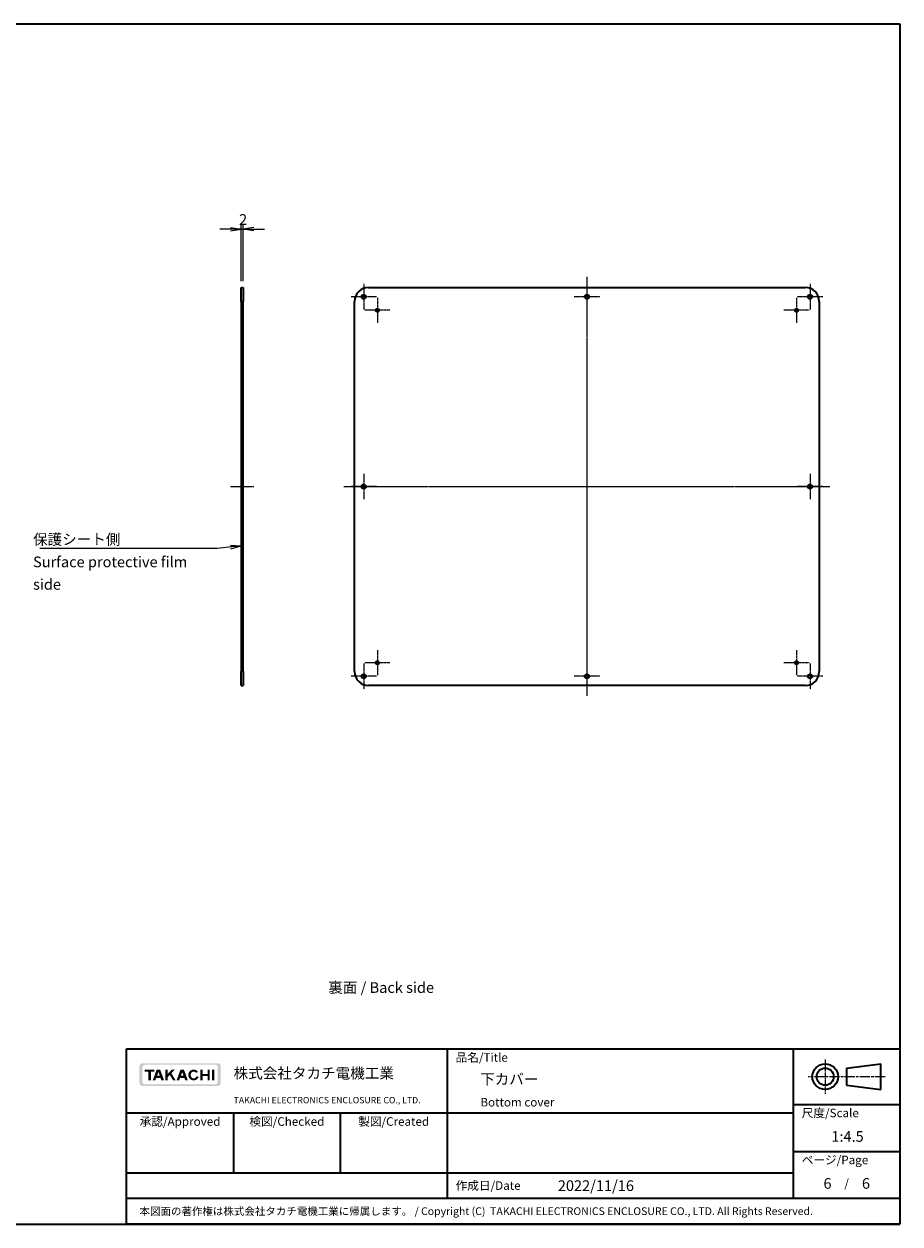
# Model space of a CAD drawing. Units: millimetres. Extents: x 7 to 9246, y 4 to 2112.
# Drawn here: x 8323 to 9246, y 4 to 1268 of the extents above; entities that cross this region are included whole.
import ezdxf
from ezdxf.enums import TextEntityAlignment as Align

# ---------------------------------------------------------------- set-up
doc = ezdxf.new("R2010")
doc.units = ezdxf.units.MM
doc.header["$LTSCALE"] = 0.5
doc.linetypes.add('CHAIN', pattern=[0.35429999999999995, 0.2362, -0.0295, 0.0591, -0.0295])
doc.layers.get('Defpoints').update_dxf_attribs({"lineweight": 25})
for name, color, linetype, lineweight in [('Border (ISO)', 7, 'Continuous', 35), ('Center Mark (ISO)', 131, 'Continuous', 18), ('Centerline (ISO)', 131, 'Continuous', 18), ('Dimension (ISO)', 7, 'Continuous', 18), ('Dimension (ISO) @ 1', 7, 'Continuous', 18), ('Hatch (ISO)', 1, 'Continuous', 18), ('Symbol (ISO)', 7, 'Continuous', 18), ('Symbol (ISO) @ 1', 7, 'Continuous', 18), ('Title (ISO)', 7, 'Continuous', 35), ('Visible (ISO)', 7, 'Continuous', 35), ('Visible Narrow (ISO)', 7, 'Continuous', 25)]:
    doc.layers.add(name, color=color, linetype=linetype, lineweight=lineweight)
doc.styles.add('Note Text (TK)', font='MS PGothic.ttf')
doc.styles.add('文字スタイル40', font='MS PGothic.ttf')
doc.styles.add('文字スタイル67', font='arial.ttf')
doc.dimstyles.new('Default - Method 1b (TK)', dxfattribs={"dimscale": 0.5, "dimtxt": 2.5, "dimasz": 2.5, "dimexe": 1, "dimexo": 1.499999999999999, "dimgap": 1, "dimtad": 1, "dimdsep": 46, "dimtxsty": 'Note Text (TK)', "dimblk": 'OPEN', "dimcen": 0.09, "dimdle": 5, "dimclrd": 100, "dimclre": 100, "dimclrt": 7, "dimadec": 1, "dimazin": 1, "dimtfac": 1, "dimtmove": 0, "dimatfit": 3, "dimldrblk": 'OPEN', "dimfxl": 1, "dimtolj": 1, "dimlwd": -1, "dimlwe": -1, "dimarcsym": 0})
doc.dimstyles.new('Default - Method 1b (TK)$7', dxfattribs={"dimscale": 0.5, "dimtxt": 2.5, "dimasz": 2.5, "dimexe": 1, "dimexo": 1.499999999999999, "dimgap": 1, "dimtad": 1, "dimdsep": 46, "dimtxsty": 'Note Text (TK)', "dimblk": 'OPEN', "dimcen": 0.09, "dimdle": 5, "dimclrd": 100, "dimclre": 100, "dimclrt": 7, "dimadec": 1, "dimazin": 1, "dimtfac": 1, "dimtmove": 0, "dimatfit": 3, "dimldrblk": 'OPEN', "dimfxl": 1, "dimtolj": 1, "dimlwd": -1, "dimlwe": -1, "dimarcsym": 0})

# ---------------------------------------------------------------- blocks, each defined once
blk = doc.blocks.new('図面枠 tk図枠')
at = {"layer": 'Border (ISO)'}
for p, q in [((14.49999999999999, 289), (405.4999999999999, 289)), ((14.49999999999999, 289), (14.50000000000001, 8.000000000000007)), ((405.4999999999999, 289), (405.4999999999999, 8.000000000000007)), ((14.50000000000001, 8.000000000000007), (405.4999999999999, 8.000000000000007))]:
    blk.add_line(p, q, dxfattribs=at)
blk = doc.blocks.new('表題欄 tk表題欄')
at = {"layer": 'Hatch (ISO)'}
h = blk.add_hatch(color=256, dxfattribs=at)
edge = h.paths.add_edge_path(flags=0)
edge.add_arc((95.444849922821, 237.346881026017), 0.5958259999999996, 269.9999999999897, 360)
edge.add_line((96.040675922821, 237.3468810260171), (96.04067592282095, 240.7585970260168))
edge.add_arc((95.44484992282096, 240.7585970260169), 0.5958259999999996, 0, 90.0000000000068)
edge.add_line((95.44484992282091, 241.3544230260169), (79.00658192282103, 241.3544230260169))
edge.add_arc((79.00658192282103, 240.7585970260169), 0.5958259999999996, 90, 180)
edge.add_line((78.41075592282102, 240.7585970260168), (78.41075592282081, 237.3468810260171))
edge.add_arc((79.00658192282081, 237.3468810260168), 0.5958259999999996, 180, 270.0000000000205)
edge.add_line((79.00658192282103, 236.7510550260168), (95.44484992282091, 236.751055026017))
edge = h.paths.add_edge_path()
edge.add_line((77.70882392282107, 241.0034570260169), (77.70882392282107, 237.1020210260171))
edge.add_arc((78.41075592282097, 237.102021026017), 0.7019319999998935, 180, 270.000000000008)
edge.add_line((78.41075592282105, 236.4000890260172), (96.04067592282101, 236.4000890260172))
edge.add_arc((96.040675922821, 237.102021026017), 0.7019319999998921, 270, 360)
edge.add_line((96.7426079228209, 237.1020210260171), (96.74260792282098, 241.0034570260169))
edge.add_arc((96.04067592282107, 241.003457026017), 0.7019319999998921, 0, 90.00000000000873)
edge.add_line((96.04067592282095, 241.705389026017), (78.41075592282105, 241.7053890260169))
edge.add_arc((78.41075592282105, 241.0034570260169), 0.7019319999999984, 90.00000000000072, 180)
for points in [[(78.94128592282102, 240.1954190260171), (78.94128592282102, 239.7056990260171), (79.79013392282097, 239.7056990260171), (79.79013392282097, 237.7060090260171), (80.37779792282102, 237.7060090260171), (80.37779792282102, 239.7056990260171), (81.22664592282104, 239.7056990260171), (81.22664592282104, 240.1954190260171)], [(85.55355153134052, 237.7060090260171), (84.81294043548178, 238.9396854897348), (84.28739592282106, 238.3724785432585), (84.28739592282106, 237.7060090260171), (83.76502792282103, 237.7060090260171), (83.76502792282103, 240.1954190260171), (84.28739592282106, 240.1954190260171), (84.28739592282106, 239.1472136578642), (85.2586086041826, 240.1954190260171), (85.97643794456017, 240.1954190260171), (85.18872726044239, 239.3452627384302), (86.172817922821, 237.7060090260171)], [(91.96090243223207, 240.1954190260171), (91.96090243223207, 237.7060090260171), (92.4791894322321, 237.7060090260171), (92.4791894322321, 238.7058540260171), (93.63819343223211, 238.7058540260171), (93.63819343223211, 237.7060090260171), (94.15648043223207, 237.7060090260171), (94.15648043223207, 240.1954190260171), (93.63819343223211, 240.1954190260171), (93.63819343223211, 239.195574026017), (92.4791894322321, 239.195574026017), (92.4791894322321, 240.1954190260171)], [(94.71149643223212, 240.1954190260171), (94.71149643223212, 237.7060090260171), (95.2338644322322, 237.7060090260171), (95.2338644322322, 240.1954190260171)]]:
    blk.add_hatch(color=256, dxfattribs=at).paths.add_polyline_path(points)
h = blk.add_hatch(color=256, dxfattribs=at)
h.paths.add_polyline_path([(82.45967999495221, 238.7589070260171), (81.8218998506899, 238.7589070260171), (82.14078992282104, 239.627313026017)], flags=0)
h.paths.add_polyline_path([(82.64850318183746, 238.2447010260171), (81.63307666380464, 238.2447010260171), (81.43526189659153, 237.7060090260171), (80.81854592282102, 237.7060090260171), (81.73268992282102, 240.1954190260171), (82.54888992282102, 240.1954190260171), (83.46303392282098, 237.7060090260171), (82.84631794905052, 237.7060090260171)])
h = blk.add_hatch(color=256, dxfattribs=at)
h.paths.add_polyline_path([(87.39654585068993, 238.7589070260171), (88.03432599495216, 238.7589070260171), (87.71543592282107, 239.627313026017)], flags=0)
h.paths.add_polyline_path([(87.00990789659151, 237.7060090260171), (87.20772266380467, 238.2447010260171), (88.22314918183736, 238.2447010260171), (88.42096394905047, 237.7060090260171), (89.03767992282091, 237.7060090260171), (88.123535922821, 240.1954190260171), (87.30733592282104, 240.1954190260171), (86.39319192282105, 237.7060090260171)])
h = blk.add_hatch(color=256, dxfattribs=at)
edge = h.paths.add_edge_path()
edge.add_arc((90.39257192282079, 238.9507140260171), 1.273272000000011, 38.55054079078439, 336.5820184016556)
edge.add_line((91.56096443223191, 238.4446700260172), (91.04202846323602, 238.6694270587604))
edge.add_ellipse((90.392571922821, 238.9507140260171), major_axis=(0, -0.7998759999999119), ratio=0.8673469387756529, start_angle=128.5505407907963, end_angle=426.582018401653, ccw=False)
edge.add_line((90.96328818027123, 239.4055047731898), (91.38834540645578, 239.7442231660233))
at = {"layer": 'Title (ISO)'}
for p, q in [((74.70882392282105, 245.052739026017), (255.7088239228211, 245.052739026017)), ((74.70882392282105, 204.052739026017), (74.70882392282105, 245.052739026017)), ((149.7088239228211, 245.052739026017), (149.7088239228211, 210.052739026017)), ((230.7088239228211, 245.052739026017), (230.7088239228211, 210.052739026017)), ((255.7088239228211, 245.052739026017), (255.7088239228211, 204.052739026017)), ((243.2088239228211, 240.552739026017), (251.2088239228211, 241.552739026017)), ((243.2088239228211, 240.552739026017), (243.2088239228211, 236.552739026017)), ((251.2088239228211, 235.552739026017), (251.2088239228211, 241.552739026017)), ((243.2088239228211, 236.552739026017), (251.2088239228211, 235.552739026017)), ((230.7088239228211, 232.052739026017), (255.7088239228211, 232.052739026017)), ((74.70882392282105, 230.052739026017), (230.7088239228211, 230.0527390260171)), ((99.70882392282105, 230.052739026017), (99.70882392282108, 216.052739026017)), ((124.708823922821, 230.052739026017), (124.708823922821, 216.052739026017)), ((230.7088239228211, 221.052739026017), (255.7088239228211, 221.052739026017)), ((74.70882392282105, 216.052739026017), (230.7088239228211, 216.052739026017)), ((255.7088239228211, 210.052739026017), (74.70882392282105, 210.052739026017)), ((74.70882392282105, 204.052739026017), (255.7088239228211, 204.052739026017))]:
    blk.add_line(p, q, dxfattribs=at)
at = {"layer": 'Title (ISO)', "color": 4, "linetype": 'CHAIN', "lineweight": 18, "ltscale": 8.889559745788574}
blk.add_line((238.2088239228211, 242.5527390260171), (238.2088239228211, 234.552739026017), dxfattribs=at)
at = {"layer": 'Title (ISO)', "color": 4, "linetype": 'CHAIN', "lineweight": 18, "ltscale": 20.00163269042969}
blk.add_line((252.2088239228211, 238.552739026017), (234.2088239228211, 238.552739026017), dxfattribs=at)
at = {"layer": 'Title (ISO)'}
for radius in [3, 2]:
    blk.add_circle((238.2088239228211, 238.5527390260171), radius, dxfattribs=at)
at = {"layer": 'Title (ISO)', "color": 1, "char_height": 2.000000029802322, "line_spacing_factor": 1.5, "style": 'Note Text (TK)'}
for s, insert, attachment_point in [('\\fＭＳ Ｐゴシック|b0|i0;{\\H2.0000;品名/Title}', (151.708823922821, 243.052739026017), 4), ('\\fＭＳ Ｐゴシック|b0|i0;{\\H2.0000;尺度/Scale}', (232.7088239228211, 230.052739026017), 4), ('\\fＭＳ Ｐゴシック|b0|i0;{\\H2.0000;承認/Approved}', (87.20882392282105, 228.052739026017), 5), ('\\fＭＳ Ｐゴシック|b0|i0;{\\H2.0000;検図/Checked}', (112.208823922821, 228.0527390260171), 5), ('\\fＭＳ Ｐゴシック|b0|i0;{\\H2.0000;製図/Created}', (137.208823922821, 228.052739026017), 5), ('\\fＭＳ Ｐゴシック|b0|i0;{\\H2.0000;ページ/Page}', (232.7088239228211, 219.052739026017), 4), ('\\fＭＳ Ｐゴシック|b0|i0;{\\H2.0000;作成日/Date}', (151.708823922821, 213.052739026017), 4)]:
    blk.add_mtext(s, dxfattribs=dict(at, insert=insert, attachment_point=attachment_point))
at = {"layer": 'Title (ISO)', "color": 7, "line_spacing_factor": 1.5, "style": 'Note Text (TK)'}
for s, insert, char_height, attachment_point in [('株式会社タカチ電機工業', (99.74260792282095, 239.052739026017), 2.5, 4), ('\\fArial|b0|i0;{\\H1.4986;TAKACHI ELECTRONICS ENCLOSURE CO., LTD.}', (99.74260792282095, 233.052739026017), 1.49859994649887, 4), ('\\fＭＳ Ｐゴシック|b0|i0;{\\H2.0000;/}', (243.2088239228211, 213.5527390260171), 2.000000029802322, 5), ('\\fＭＳ Ｐゴシック|b0|i0;{\\H1.8000;本図面の著作権は株式会社タカチ電機工業に帰属します。 / Copyright (C)\xa0 TAKACHI ELECTRONICS ENCLOSURE CO., LTD. All Rights Reserved.}', (77.70882392282107, 207.052739026017), 1.800000071525573, 4)]:
    blk.add_mtext(s, dxfattribs=dict(at, insert=insert, char_height=char_height, attachment_point=attachment_point))
at = {"layer": 'Title (ISO)', "color": 7}
for tag, p, height, style in [('<品名>_001', (157.5383693773665, 236.7885344805625), 2.5, 'Note Text (TK)'), ('<Title>_001', (157.708823922821, 231.5520568828656), 2.000000029802322, '文字スタイル67'), ('<型番>_001', (157.6576875571527, 219.9930798731327), 3.000000119209289, '文字スタイル40'), ('作成日_001', (175.5895057410029, 211.7814322078352), 2.5, 'Note Text (TK)'), ('<ページ_No.>_001', (237.9488807410029, 212.302739026017), 2.5, 'Note Text (TK)'), ('<総ページ数>_001', (246.7926307410029, 212.302739026017), 2.5, 'Note Text (TK)')]:
    blk.add_attdef(tag, p, '', height=height, dxfattribs=dict(at, style=style))
at = {"layer": 'Title (ISO)', "color": 7, "style": 'Note Text (TK)'}
for tag, p in [('<尺度>', (243.2088239228211, 224.552739026017)), ('<部品サイズ>', (112.208823922821, 213.052739026017))]:
    blk.add_attdef(tag, text='', height=2.5, dxfattribs=at).set_placement(p, align=Align.MIDDLE_CENTER)
blk = doc.blocks.new('_Open')
at = {"color": 0, "linetype": 'ByBlock', "lineweight": -2}
for p, q in [((-1, 0.1666666666666666), (0, 0)), ((-1, -0.1666666666666666), (0, 0)), ((0, 0), (-1, 0))]:
    blk.add_line(p, q, dxfattribs=at)
blk = doc.blocks.new('*D63')
at = {"layer": 'Defpoints', "color": 0}
for p in [(8553.932469896756, 1052.324611281561), (8551.932469896754, 990.8246112815614), (8553.932469896756, 990.8246112815614)]:
    blk.add_point(p, dxfattribs=at)
at = {"layer": 'Dimension (ISO)', "color": 100}
for p, q in [((8540.682469896754, 1052.324611281561), (8529.432469896754, 1052.324611281561)), ((8551.932469896754, 997.5746112815613), (8551.932469896754, 1056.824611281561)), ((8551.932469896754, 1052.324611281561), (8553.932469896756, 1052.324611281561)), ((8553.932469896756, 997.5746112815613), (8553.932469896756, 1056.824611281561)), ((8565.182469896754, 1052.324611281561), (8576.432469896754, 1052.324611281561))]:
    blk.add_line(p, q, dxfattribs=at)
at = {"layer": 'Dimension (ISO)', "color": 100, "xscale": 11.25, "yscale": 11.25, "zscale": 11.25}
blk.add_blockref('_Open', (8551.932469896754, 1052.324611281561), dxfattribs=at)
at = {"layer": 'Dimension (ISO)', "color": 100, "xscale": 11.25, "yscale": 11.25, "zscale": 11.25, "rotation": 180}
blk.add_blockref('_Open', (8553.932469896756, 1052.324611281561), dxfattribs=at)
at = {"layer": 'Dimension (ISO)', "color": 7, "insert": (8549.672526714936, 1062.449611281561), "char_height": 11.25, "attachment_point": 4, "style": 'Note Text (TK)'}
blk.add_mtext('\\A1;2', dxfattribs=at)

msp = doc.modelspace()

# ---------------------------------------------------------------- linework, layer by layer
at = {"layer": 'Center Mark (ISO)', "linetype": 'CHAIN', "ltscale": 6.667144298553466}
for p, q in [((8681.042120654936, 994.6246112815643), (8681.042120654936, 967.6246112815643)), ((8916.042120654934, 994.6246112815643), (8916.042120654934, 967.6246112815643)), ((9151.042120654936, 994.6246112815643), (9151.042120654936, 967.6246112815643)), ((8694.542120654936, 981.1246112815643), (8667.542120654934, 981.1246112815643)), ((8929.542120654936, 981.1246112815643), (8902.542120654936, 981.1246112815643)), ((9164.542120654934, 981.1246112815643), (9137.542120654936, 981.1246112815643)), ((8681.042120654936, 794.6246112815643), (8681.042120654936, 767.6246112815642)), ((9151.042120654936, 794.6246112815643), (9151.042120654936, 767.6246112815642)), ((8694.542120654936, 781.1246112815642), (8667.542120654934, 781.1246112815642)), ((9164.542120654934, 781.1246112815642), (9137.542120654936, 781.1246112815642)), ((8681.042120654936, 594.6246112815642), (8681.042120654936, 567.6246112815642)), ((8916.042120654934, 594.6246112815642), (8916.042120654934, 567.6246112815642)), ((9151.042120654936, 594.6246112815642), (9151.042120654936, 567.6246112815642)), ((8694.542120654936, 581.1246112815642), (8667.542120654934, 581.1246112815642)), ((8929.542120654936, 581.1246112815642), (8902.542120654936, 581.1246112815642)), ((9164.542120654934, 581.1246112815642), (9137.542120654936, 581.1246112815642))]:
    msp.add_line(p, q, dxfattribs=at)
at = {"layer": 'Center Mark (ISO)', "linetype": 'CHAIN', "ltscale": 6.543676853179931}
for p, q in [((8695.34212065494, 980.0746112815614), (8695.34212065494, 953.5746112815614)), ((9136.74212065494, 980.0746112815614), (9136.74212065494, 953.5746112815614)), ((8708.59212065494, 966.8246112815614), (8682.092120654941, 966.8246112815614)), ((9149.99212065494, 966.8246112815614), (9123.49212065494, 966.8246112815614)), ((8695.34212065494, 608.6746112815672), (8695.34212065494, 582.1746112815672)), ((9136.74212065494, 608.6746112815672), (9136.74212065494, 582.1746112815672)), ((8708.59212065494, 595.4246112815671), (8682.092120654941, 595.4246112815671)), ((9149.99212065494, 595.4246112815671), (9123.49212065494, 595.4246112815671))]:
    msp.add_line(p, q, dxfattribs=at)
at = {"layer": 'Centerline (ISO)', "linetype": 'CHAIN', "ltscale": 23.99096870422363}
for p, q in [((8916.042120654934, 1002.074611281561), (8916.042120654934, 560.1746112815671)), ((8660.09212065494, 781.1246112815642), (9171.99212065494, 781.1246112815642))]:
    msp.add_line(p, q, dxfattribs=at)
at = {"layer": 'Centerline (ISO)', "linetype": 'CHAIN', "ltscale": 6.049807071685791}
msp.add_line((8540.682469896754, 781.1246112815642), (8565.182469896754, 781.1246112815642), dxfattribs=at)
at = {"layer": 'Visible (ISO)'}
for p, q in [((8551.932469896754, 990.8246112815614), (8553.932469896756, 990.8246112815614)), ((8551.932469896754, 976.1246112815642), (8551.932469896754, 990.8246112815614)), ((8553.932469896756, 990.8246112815614), (8553.932469896756, 976.1246112815642)), ((8686.042120654936, 990.8246112815614), (9146.042120654938, 990.8246112815614)), ((8551.932469896754, 976.1246112815642), (8551.932469896754, 586.1246112815642)), ((8553.932469896756, 586.1246112815642), (8553.932469896756, 976.1246112815642)), ((8671.34212065494, 586.1246112815642), (8671.34212065494, 976.1246112815642)), ((9160.74212065494, 976.1246112815642), (9160.74212065494, 586.1246112815642)), ((8551.932469896754, 571.4246112815671), (8551.932469896754, 586.1246112815642)), ((8553.932469896756, 586.1246112815642), (8553.932469896756, 571.4246112815671)), ((8551.932469896754, 571.4246112815671), (8553.932469896756, 571.4246112815671)), ((9146.042120654938, 571.4246112815671), (8686.042120654936, 571.4246112815671))]:
    msp.add_line(p, q, dxfattribs=at)
for centre, radius in [((8681.042120654936, 981.1246112815643), 2.25), ((8916.042120654934, 981.1246112815643), 2.25), ((9151.042120654936, 981.1246112815643), 2.25), ((8695.34212065494, 966.8246112815614), 1.621), ((9136.74212065494, 966.8246112815614), 1.621), ((8681.042120654936, 781.1246112815642), 2.25), ((9151.042120654936, 781.1246112815642), 2.25), ((8695.34212065494, 595.4246112815671), 1.621), ((9136.74212065494, 595.4246112815671), 1.621), ((8681.042120654936, 581.1246112815642), 2.25), ((8916.042120654934, 581.1246112815642), 2.25), ((9151.042120654936, 581.1246112815642), 2.25)]:
    msp.add_circle(centre, radius, dxfattribs=at)
for centre, radius, start, end in [((8686.042120654936, 976.1246112815642), 14.69999999999999, 90, 180), ((9146.042120654938, 976.1246112815642), 14.69999999999994, 0, 90), ((8686.042120654936, 586.1246112815642), 14.69999999999999, 180, 270), ((9146.042120654938, 586.1246112815642), 14.69999999999999, 270, 0)]:
    msp.add_arc(centre, radius, start, end, dxfattribs=at)
at = {"layer": 'Visible Narrow (ISO)'}
for p, q in [((8551.932469896754, 976.1246112815642), (8553.932469896756, 976.1246112815642)), ((8551.932469896754, 586.1246112815642), (8553.932469896756, 586.1246112815642))]:
    msp.add_line(p, q, dxfattribs=at)
for centre in [(8695.34212065494, 966.8246112815614), (9136.74212065494, 966.8246112815614), (8695.34212065494, 595.4246112815671), (9136.74212065494, 595.4246112815671)]:
    msp.add_circle(centre, 2, dxfattribs=at)

# ---------------------------------------------------------------- block references
at = {"xscale": 4.5, "yscale": 4.5, "zscale": 4.5}
msp.add_blockref('図面枠 tk図枠', (7420.999999999992, -32), dxfattribs=at)
ref = msp.add_blockref('表題欄 tk表題欄', (8095.060292347298, -914.2373256170758), dxfattribs=dict(xscale=4.5, yscale=4.5, zscale=4.5))
ref.add_attrib('<品名>_001', '下カバー', (8803.535511363629, 151.0234375), dxfattribs={"layer": 'Title (ISO)', "color": 7, "height": 11.25, "style": 'Note Text (TK)'})
ref.add_attrib('<尺度>_001', '1:4.5', (9173.455965909083, 90.625), dxfattribs={"layer": 'Title (ISO)', "color": 7, "height": 11.25, "style": 'Note Text (TK)'})
ref.add_attrib('作成日_001', '2022/11/16', (8885.372869318175, 38.77911931818182), dxfattribs={"layer": 'Title (ISO)', "color": 7, "height": 11.25, "style": 'Note Text (TK)'})
ref.add_attrib('<Title>_001', 'Bottom cover', (8803.829126862123, 127.8236697839743), dxfattribs={"layer": 'Title (ISO)', "color": 7, "height": 9.00000013411045, "style": '文字スタイル67'})
ref.add_attrib('<ページ_No.>_001', '6', (9165.159090909083, 41.12499999999999), dxfattribs={"layer": 'Title (ISO)', "color": 7, "height": 11.25, "style": 'Note Text (TK)'})
ref.add_attrib('<総ページ数>_001', '6', (9205.659090909085, 41.12499999999999), dxfattribs={"layer": 'Title (ISO)', "color": 7, "height": 11.25, "style": 'Note Text (TK)'})

# ---------------------------------------------------------------- texts
at = {"layer": 'Symbol (ISO)', "color": 7, "char_height": 11.25, "style": 'Note Text (TK)'}
for s, insert, width, attachment_point, line_spacing_factor in [('\\fＭＳ Ｐゴシック|b0|i0;保護シート側\\P\\fＭＳ Ｐゴシック|b0|i0;Surface protective film side', (8332.654140164503, 731.0432595815436), 193.9473795890808, 1, 1.265217423439025), ('\\fＭＳ Ｐゴシック|b0|i0;裏面 / Back side', (8643.51704862065, 253.1576342513363), 120.5263173580169, 4, 1.5)]:
    msp.add_mtext(s, dxfattribs=dict(at, insert=insert, width=width, attachment_point=attachment_point, line_spacing_factor=line_spacing_factor))

# ---------------------------------------------------------------- dimensions: what is measured, and where the dimension line sits
at = {"layer": 'Dimension (ISO) @ 1', "color": 100}
dim = msp.add_linear_dim(base=(8553.932469896756, 1052.324611281561), p1=(8551.932469896754, 990.8246112815614), p2=(8553.932469896756, 990.8246112815614), angle=180, dimstyle='Default - Method 1b (TK)', override={"dimscale": 1, "dimtxt": 11.25, "dimasz": 11.25, "dimexe": 4.5, "dimexo": 6.749999999999999, "dimgap": 4.5, "dimdec": 2, "dimcen": 0.405, "dimtol": 0, "dimlim": 0, "dimtp": 0, "dimtm": 0, "dimtdec": 2, "dimtix": 0, "dimtofl": 1, "dimtmove": 0, "dimatfit": 1}, dxfattribs=at)
dim.commit()
dim.dimension.update_dxf_attribs({"geometry": '*D63', "text_midpoint": (8552.932469896754, 1052.324611281561), "dimtype": 128})

# ---------------------------------------------------------------- leaders
at = {"layer": 'Symbol (ISO) @ 1', "color": 100, "annotation_type": 0, "has_hookline": 1, "hookline_direction": 1, "text_width": 186.7116477272727}
msp.add_leader([(8551.932469896754, 718.543259432532), (8526.601519753582, 715.9379885443836)], dimstyle='Default - Method 1b (TK)$7', override={"dimscale": 1, "dimtxt": 11.25, "dimasz": 11.25, "dimgap": 0, "dimtad": 1}, dxfattribs=at)

doc.saveas('drawing.dxf')
